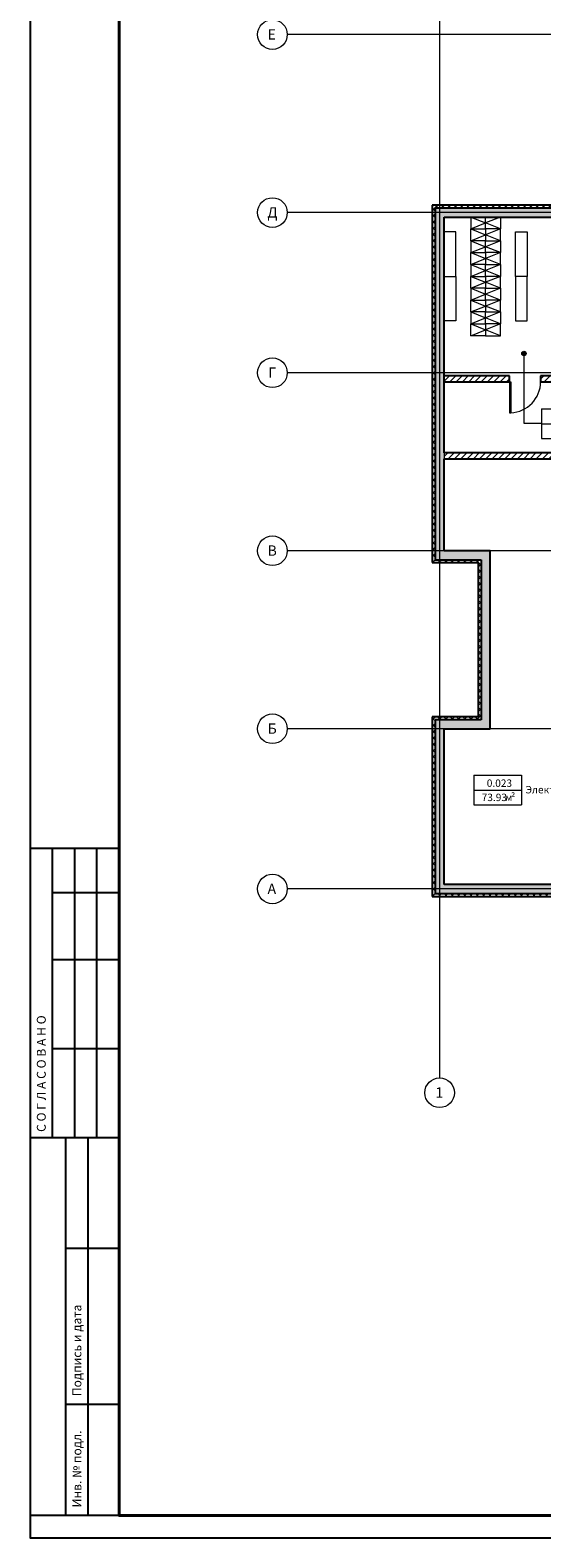
# Model space of a CAD drawing. Units: millimetres. Extents: x 989453 to 2305763, y 197609 to 558976.
# Drawn here: x 1055819 to 1073058, y 467304 to 518127 of the extents above; entities that cross this region are included whole.
import ezdxf

# ---------------------------------------------------------------- set-up
doc = ezdxf.new("R2010")
doc.units = ezdxf.units.MM
doc.linetypes.add('Линия сетки', pattern=[22.225, 12.7, -3.175, 3.175, -3.175])
for name, color, linetype, lineweight in [('A-AREA-IDEN', 2, 'Continuous', 9), ('A-DOOR', 31, 'Continuous', 9), ('A-WALL', 113, 'Continuous', 9), ('I-FURN', 30, 'Continuous', 9), ('I-WALL', 2, 'Continuous', 9), ('S-GRID', 1, 'Continuous', 9), ('S-GRID-IDEN', 1, 'Continuous', 9)]:
    doc.layers.add(name, color=color, linetype=linetype, lineweight=lineweight)
doc.layers.add('A-Wall-Patt', color=12, linetype='Continuous')
doc.layers.add('format', color=7, linetype='Continuous')
doc.styles.add('Arial Narrow_2', font='ARIALN.TTF', dxfattribs={"height": 250})
doc.styles.add('Arial Narrow_3', font='ARIALN.TTF', dxfattribs={"height": 250})
doc.styles.add('Arial_1', font='arial.ttf', dxfattribs={"height": 350})
doc.styles.add('текст', font='times.ttf')
pattern_1 = [(45, (1069615.84, 489177.4), (-106.066, 106.066), [])]
pattern_2 = [(45, (1069615.84, 489177.4), (-106.066, 106.066), []), (135, (1069615.84, 489177.4), (-106.066, -106.066), [])]

# ---------------------------------------------------------------- blocks, each defined once
blk = doc.blocks.new('000_Шкаф_05 - 000_Шкаф_05-V5-B1')
at = {"layer": 'I-FURN'}
for p, q in [((-200, 250), (0, -250)), ((200, 250), (-200, 250)), ((-200, 250), (-200, -250)), ((200, 250), (0, -250)), ((200, -250), (200, 250)), ((-200, -250), (200, -250))]:
    blk.add_line(p, q, dxfattribs=at)
blk = doc.blocks.new('000_Шкаф_05 - 000_Шкаф_05-V4-B1')
at = {"layer": 'I-FURN'}
for p, q in [((-200, -250), (0, 250)), ((-200, -250), (-200, 250)), ((-200, 250), (200, 250)), ((200, -250), (0, 250)), ((200, 250), (200, -250)), ((200, -250), (-200, -250))]:
    blk.add_line(p, q, dxfattribs=at)
blk = doc.blocks.new('000_Шкаф_05 - 000_Шкаф_05-V3-B1')
at = {"layer": 'I-FURN'}
for p, q in [((-200, -250), (0, 250)), ((-200, -250), (-200, 250)), ((-200, 250), (200, 250)), ((200, -250), (0, 250)), ((200, -250), (-200, -250))]:
    blk.add_line(p, q, dxfattribs=at)
blk = doc.blocks.new('000_Лавочка_М4 - 000_Лавочка_М4-722914-B1')
at = {"layer": 'I-FURN'}
for p, q in [((-750, -200), (-750, 200)), ((-750, 200), (750, 200)), ((750, 200), (750, -200)), ((750, -200), (-750, -200))]:
    blk.add_line(p, q, dxfattribs=at)
blk = doc.blocks.new('000_Лавочка_М4 - 000_Лавочка_М4-723051-B1')
at = {"layer": 'I-FURN'}
for p, q in [((750, 200), (-750, 200)), ((-750, 200), (-750, -200)), ((750, -200), (750, 200)), ((-750, -200), (750, -200))]:
    blk.add_line(p, q, dxfattribs=at)
blk = doc.blocks.new('000_Шкаф_05 - 000_Шкаф_05-V6-B1')
at = {"layer": 'I-FURN'}
for p, q in [((-200, 250), (0, -250)), ((200, 250), (-200, 250)), ((-200, 250), (-200, -250)), ((200, 250), (0, -250)), ((-200, -250), (200, -250))]:
    blk.add_line(p, q, dxfattribs=at)
blk = doc.blocks.new('000_Лавочка_М4 - 000_Лавочка_М4-V9-B1')
at = {"layer": 'I-FURN'}
for p, q in [((750, 200), (-750, 200)), ((-750, 200), (-750, -200)), ((750, -200), (750, 200))]:
    blk.add_line(p, q, dxfattribs=at)
blk = doc.blocks.new('000_Лавочка_М4 - 000_Лавочка_М4-V10-B1')
at = {"layer": 'I-FURN'}
for p, q in [((-750, -200), (-750, 200)), ((750, 200), (750, -200)), ((750, -200), (-750, -200))]:
    blk.add_line(p, q, dxfattribs=at)
blk = doc.blocks.new('Одиночные-Щитовые - 1050x2150h _Проем_-447813-B1')
at = {"layer": 'A-DOOR', "lineweight": 18}
for p, q in [((474, 100), (474, 1150)), ((525, 1150), (474, 1150)), ((525, 100), (525, 1150)), ((525, 100), (474, 100))]:
    blk.add_line(p, q, dxfattribs=at)
at = {"layer": 'A-DOOR'}
blk.add_arc((525, 100), 1052, 92.7796, 180, dxfattribs=at)
blk = doc.blocks.new('Ось сетки - Заголовок сетки - Окружность 5 мм-117399-B1')
at = {"layer": 'S-GRID-IDEN'}
blk.add_circle((0, 0), 5, dxfattribs=at)
blk = doc.blocks.new('000_Марка_Помещения - Марка помещения с указанием площади-589557-B1')
at = {"layer": 'A-AREA-IDEN'}
for p, q in [((-8, 5), (-8, -5)), ((-8, 5), (8, 5)), ((-8, 0), (8, 0)), ((8, 5), (8, -5)), ((-8, -5), (8, -5))]:
    blk.add_line(p, q, dxfattribs=at)

msp = doc.modelspace()

# ---------------------------------------------------------------- hatches: boundary and pattern name
at = {"layer": 'A-AREA-IDEN'}
h = msp.add_hatch(color=256, dxfattribs=at)
edge = h.paths.add_edge_path()
edge.add_arc((1072455.373, 507228.584), 75, 0, 360)
at = {"layer": 'A-Wall-Patt', "lineweight": 9}
h = msp.add_hatch(dxfattribs=at)
h.set_pattern_fill('FP_2', color=256, style=0, pattern_type=2)
h.set_pattern_definition(pattern_2)
h.paths.add_polyline_path([(1081665.843, 512127.407), (1099365.843, 512127.407), (1099365.843, 512227.407), (1069365.843, 512227.407), (1069365.843, 512127.407), (1081551.75, 512127.407)])
h = msp.add_hatch(dxfattribs=at)
h.set_pattern_fill('FP_2', color=256, style=0, pattern_type=2)
h.set_pattern_definition(pattern_2)
h.paths.add_polyline_path([(1069365.843, 500177.407), (1069465.843, 500177.407), (1069465.843, 512127.407), (1069365.843, 512127.072), (1069365.843, 503877.407)])
for points in [[(1069465.843, 500577.407), (1069765.843, 500577.407), (1069765.843, 512127.407), (1069465.843, 512127.407), (1069465.843, 511827.407)], [(1069765.843, 511827.407), (1099765.843, 511827.407), (1099765.843, 512127.407), (1069765.843, 512127.407)], [(1071015.843, 500277.407), (1071015.843, 500577.407), (1069465.843, 500577.407), (1069465.843, 500277.407), (1069765.843, 500277.407)], [(1071015.843, 494877.407), (1071315.843, 494877.407), (1071315.843, 500577.407), (1071015.843, 500577.407), (1071015.843, 496941.144)], [(1069765.843, 489327.407), (1069765.843, 494877.407), (1069465.843, 494877.407), (1069465.843, 489327.407)], [(1071015.843, 494577.407), (1071315.843, 494577.407), (1071315.843, 494877.407), (1069765.843, 494877.407), (1069765.843, 494577.407), (1070915.843, 494577.407)], [(1081515.843, 489027.407), (1081515.843, 489327.407), (1069465.843, 489327.407), (1069465.843, 489027.407), (1078405.32, 489027.407)]]:
    msp.add_hatch(color=256, dxfattribs=at).paths.add_polyline_path(points)
h = msp.add_hatch(dxfattribs=at)
h.set_pattern_fill('FP_1', color=256, style=0, pattern_type=2)
h.set_pattern_definition(pattern_1)
h.paths.add_polyline_path([(1097283.898, 506277.407), (1099115.843, 506277.407), (1099115.843, 506477.407), (1097090.843, 506477.407), (1097090.843, 506277.407)])
h.paths.add_polyline_path([(1099465.843, 506277.407), (1099465.843, 506477.407), (1099415.843, 506477.407), (1099415.843, 506277.407)])
h.paths.add_polyline_path([(1093465.843, 506277.407), (1093465.843, 506477.407), (1087765.843, 506477.407), (1087765.843, 506277.407), (1090991.039, 506277.407)])
h.paths.add_polyline_path([(1093765.843, 506277.407), (1095590.843, 506277.407), (1095590.843, 506477.407), (1093765.843, 506477.407), (1093765.843, 506302.407)])
h.paths.add_polyline_path([(1085210.372, 506277.407), (1087465.843, 506277.407), (1087465.843, 506477.407), (1085210.372, 506477.407)])
h.paths.add_polyline_path([(1081465.843, 506277.407), (1081465.843, 506477.407), (1075765.843, 506477.407), (1075765.843, 506277.407), (1078405.32, 506277.407)])
h.paths.add_polyline_path([(1081765.843, 506277.407), (1084160.372, 506277.407), (1084160.372, 506477.407), (1081765.843, 506477.407), (1081765.843, 506367.86)])
h.paths.add_polyline_path([(1073015.843, 506277.407), (1075465.843, 506277.407), (1075465.843, 506477.407), (1073015.843, 506477.407)])
h.paths.add_polyline_path([(1069984.024, 506277.407), (1071965.843, 506277.407), (1071965.843, 506477.407), (1069765.843, 506477.407), (1069765.843, 506277.407)])
h = msp.add_hatch(dxfattribs=at)
h.set_pattern_fill('FP_1', color=256, style=0, pattern_type=2)
h.set_pattern_definition(pattern_1)
h.paths.add_polyline_path([(1072112.46, 503677.407), (1075565.843, 503677.407), (1075565.843, 503877.407), (1069765.843, 503877.407), (1069765.843, 503677.407), (1071315.843, 503677.407)])
h = msp.add_hatch(dxfattribs=at)
h.set_pattern_fill('FP_2', color=256, style=0, pattern_type=2)
h.set_pattern_definition(pattern_2)
h.paths.add_polyline_path([(1070915.843, 500177.407), (1071015.843, 500177.407), (1071015.843, 500277.407), (1069465.843, 500277.407), (1069465.843, 500177.407), (1069765.843, 500177.407)])
h = msp.add_hatch(dxfattribs=at)
h.set_pattern_fill('FP_2', color=256, style=0, pattern_type=2)
h.set_pattern_definition(pattern_2)
h.paths.add_polyline_path([(1071015.843, 494877.407), (1071015.843, 500177.407), (1070915.843, 500177.407), (1070915.843, 494877.407)])
h = msp.add_hatch(dxfattribs=at)
h.set_pattern_fill('FP_2', color=256, style=0, pattern_type=2)
h.set_pattern_definition(pattern_2)
h.paths.add_polyline_path([(1070915.843, 494877.407), (1070915.843, 494977.407), (1069365.843, 494977.407), (1069365.843, 494877.407), (1069765.843, 494877.407)])
h = msp.add_hatch(dxfattribs=at)
h.set_pattern_fill('FP_2', color=256, style=0, pattern_type=2)
h.set_pattern_definition(pattern_2)
h.paths.add_polyline_path([(1069365.843, 488927.407), (1069465.843, 488927.407), (1069465.843, 494877.407), (1069365.843, 494877.407), (1069365.843, 489027.407)])
h = msp.add_hatch(dxfattribs=at)
h.set_pattern_fill('FP_2', color=256, style=0, pattern_type=2)
h.set_pattern_definition(pattern_2)
h.paths.add_polyline_path([(1069465.843, 488927.407), (1081515.843, 488927.407), (1081515.843, 489027.407), (1069465.843, 489027.407)])

# ---------------------------------------------------------------- linework, layer by layer
at = {"layer": 'A-AREA-IDEN'}
for p, q in [((1072455.373, 507228.584), (1072455.373, 504876.534)), ((1072455.373, 504876.534), (1073042.813, 504876.534))]:
    msp.add_line(p, q, dxfattribs=at)
msp.add_circle((1072455.373, 507228.584), 75, dxfattribs=at)
at = {"layer": 'A-WALL', "lineweight": 25}
for p, q in [((1099365.843, 512227.407), (1069365.843, 512227.407)), ((1069365.843, 512227.407), (1069365.843, 500177.407)), ((1069465.843, 512127.407), (1069465.843, 500277.407)), ((1099465.843, 512127.407), (1069465.843, 512127.407)), ((1069765.843, 503877.407), (1069765.843, 511827.407)), ((1069765.843, 511827.407), (1076265.843, 511827.407)), ((1069765.843, 500577.407), (1069765.843, 503677.407)), ((1069365.843, 500177.407), (1070915.843, 500177.407)), ((1069465.843, 500277.407), (1071015.843, 500277.407)), ((1071315.843, 500577.407), (1069765.843, 500577.407)), ((1070915.843, 500177.407), (1070915.843, 494977.407)), ((1071015.843, 500277.407), (1071015.843, 494877.407)), ((1071315.843, 494577.407), (1071315.843, 500577.407)), ((1070915.843, 494977.407), (1069365.843, 494977.407)), ((1069365.843, 494977.407), (1069365.843, 488927.407)), ((1069465.843, 494877.407), (1069465.843, 489027.407)), ((1071015.843, 494877.407), (1069465.843, 494877.407)), ((1069765.843, 489327.407), (1069765.843, 494577.407)), ((1069765.843, 494577.407), (1071315.843, 494577.407)), ((1069365.843, 488927.407), (1081415.843, 488927.407)), ((1069465.843, 489027.407), (1081515.843, 489027.407)), ((1075565.843, 489327.407), (1069765.843, 489327.407))]:
    msp.add_line(p, q, dxfattribs=at)
at = {"layer": 'A-WALL'}
msp.add_line((1069765.843, 503877.407), (1069765.843, 503677.407), dxfattribs=at)
at = {"layer": 'format', "lineweight": 25}
for p, q in [((1055819.15, 490554.261), (1058819.15, 490554.261)), ((1056569.15, 480804.261), (1056569.15, 490554.261)), ((1057319.15, 480804.261), (1057319.15, 490554.261)), ((1058069.15, 480804.261), (1058069.15, 490554.261)), ((1056569.15, 489054.261), (1058819.15, 489054.261)), ((1056569.15, 486804.261), (1058819.15, 486804.261)), ((1056569.15, 483804.261), (1058819.15, 483804.261)), ((1055819.15, 480804.261), (1058819.15, 480804.261)), ((1057019.15, 468054.261), (1057019.15, 480804.261)), ((1057769.15, 468054.261), (1057769.15, 480804.261)), ((1058819.15, 477054.261), (1057019.15, 477054.261)), ((1058819.15, 471804.261), (1057019.15, 471804.261)), ((1057019.15, 468054.261), (1055819.15, 468054.261)), ((1058819.15, 468054.261), (1057019.15, 468054.261))]:
    msp.add_line(p, q, dxfattribs=at)
at = {"layer": 'I-WALL', "lineweight": 25}
for p, q in [((1071965.843, 506477.407), (1069765.843, 506477.407)), ((1069765.843, 506277.407), (1071965.843, 506277.407)), ((1071965.843, 506277.407), (1071965.843, 506477.407)), ((1075465.843, 506477.407), (1073015.843, 506477.407)), ((1073015.843, 506477.407), (1073015.843, 506277.407)), ((1073015.843, 506277.407), (1075465.843, 506277.407)), ((1075765.843, 503877.407), (1069765.843, 503877.407)), ((1069765.843, 503677.407), (1075565.843, 503677.407))]:
    msp.add_line(p, q, dxfattribs=at)

# ---------------------------------------------------------------- block references
at = {"layer": 'A-AREA-IDEN', "xscale": 99.99999999999993, "yscale": 99.99999999999993, "zscale": 99.99999999999993}
for p in [(1073842.813, 504858.287), (1071572.79, 492510.125)]:
    msp.add_blockref('000_Марка_Помещения - Марка помещения с указанием площади-589557-B1', p, dxfattribs=at)
at = {"layer": 'A-DOOR', "rotation": 180}
msp.add_blockref('Одиночные-Щитовые - 1050x2150h _Проем_-447813-B1', (1072490.843, 506377.407), dxfattribs=at)
at = {"layer": 'I-FURN'}
for name, p, rotation in [('000_Шкаф_05 - 000_Шкаф_05-V6-B1', (1070915.843, 511627.407), 89.99999999999733), ('000_Шкаф_05 - 000_Шкаф_05-V3-B1', (1071415.843, 511627.407), 90.00000000000263), ('000_Лавочка_М4 - 000_Лавочка_М4-V9-B1', (1069965.843, 510577.407), 270.0000000000032), ('000_Шкаф_05 - 000_Шкаф_05-V4-B1', (1070915.843, 511227.407), 269.9999999999972), ('000_Шкаф_05 - 000_Шкаф_05-V5-B1', (1071415.843, 511227.407), 270.0000000000027), ('000_Лавочка_М4 - 000_Лавочка_М4-722914-B1', (1072365.843, 510577.407), 269.9999999999977), ('000_Шкаф_05 - 000_Шкаф_05-V5-B1', (1070915.843, 510827.407), 89.99999999999733), ('000_Шкаф_05 - 000_Шкаф_05-V4-B1', (1071415.843, 510827.407), 90.00000000000263), ('000_Шкаф_05 - 000_Шкаф_05-V4-B1', (1070915.843, 510427.407), 269.9999999999972), ('000_Шкаф_05 - 000_Шкаф_05-V5-B1', (1071415.843, 510427.407), 270.0000000000027), ('000_Лавочка_М4 - 000_Лавочка_М4-V10-B1', (1069965.843, 509077.407), 90.00000000000328), ('000_Шкаф_05 - 000_Шкаф_05-V5-B1', (1070915.843, 510027.407), 89.99999999999733), ('000_Шкаф_05 - 000_Шкаф_05-V4-B1', (1070915.843, 509627.407), 269.9999999999972), ('000_Шкаф_05 - 000_Шкаф_05-V4-B1', (1071415.843, 510027.407), 90.00000000000263), ('000_Шкаф_05 - 000_Шкаф_05-V5-B1', (1071415.843, 509627.407), 270.0000000000027), ('000_Лавочка_М4 - 000_Лавочка_М4-723051-B1', (1072365.843, 509077.407), 89.9999999999978), ('000_Шкаф_05 - 000_Шкаф_05-V5-B1', (1070915.843, 509227.407), 89.99999999999733), ('000_Шкаф_05 - 000_Шкаф_05-V4-B1', (1071415.843, 509227.407), 90.00000000000263), ('000_Шкаф_05 - 000_Шкаф_05-V4-B1', (1070915.843, 508827.407), 269.9999999999972), ('000_Шкаф_05 - 000_Шкаф_05-V5-B1', (1071415.843, 508827.407), 270.0000000000027), ('000_Шкаф_05 - 000_Шкаф_05-V5-B1', (1070915.843, 508427.407), 89.99999999999733), ('000_Шкаф_05 - 000_Шкаф_05-V4-B1', (1071415.843, 508427.407), 90.00000000000263), ('000_Шкаф_05 - 000_Шкаф_05-V4-B1', (1070915.843, 508027.407), 269.9999999999972), ('000_Шкаф_05 - 000_Шкаф_05-V5-B1', (1071415.843, 508027.407), 270.0000000000027)]:
    msp.add_blockref(name, p, dxfattribs=dict(at, rotation=rotation))
at = {"layer": 'S-GRID-IDEN', "xscale": 99.99999999999993, "yscale": 99.99999999999993, "zscale": 99.99999999999993}
for p, rotation in [((1063981.509, 517977.407), 89.99999999999982), ((1063981.509, 511977.407), 89.99999999999982), ((1063981.509, 506577.407), 89.99999999999982), ((1063981.509, 500577.407), 89.99999999999982), ((1063981.509, 494577.407), 89.99999999999982), ((1063981.509, 489177.407), 89.99999999999982), ((1069615.843, 482307.501), 180)]:
    msp.add_blockref('Ось сетки - Заголовок сетки - Окружность 5 мм-117399-B1', p, dxfattribs=dict(at, rotation=rotation))

# ---------------------------------------------------------------- texts
at = {"layer": 'A-AREA-IDEN', "char_height": 250, "attachment_point": 1}
for s, insert, width, style in [('0.023', (1071203.72, 492868.866), 865.8225, 'Arial Narrow_2'), ('Электрощитовая', (1072508.952, 492649.028), 2741.77125, 'Arial Narrow_2'), ('73.93 ', (1071031.936, 492389.468), 962.025, 'Arial Narrow_2'), ('\\fArial Narrow|b0|i0|c204|p34|;м', (1071825.686, 492389.468), 240.50625, 'Arial Narrow_2'), ('\\fArial Narrow|b0|i0|c238|p34|;²', (1072024.123, 492389.468), 112.23625, 'Arial Narrow_3')]:
    msp.add_mtext(s, dxfattribs=dict(at, insert=insert, width=width, style=style))
at = {"layer": 'format', "lineweight": 25, "style": 'текст'}
for s, p in [('  С О Г Л А С О В А Н О', (1056344.15, 480804.261)), ('   Подпись и дата', (1057544.15, 471804.261)), ('   Инв. № подл.', (1057544.15, 468054.261))]:
    msp.add_text(s, height=300, rotation=90, dxfattribs=at).set_placement(p)

# ---------------------------------------------------------------- next in the draw order: texts
at = {"layer": 'S-GRID-IDEN', "char_height": 350, "attachment_point": 1, "style": 'Arial_1', "bg_fill": 3, "box_fill_scale": 1.25, "bg_fill_color": 256, "bg_fill_true_color": 13158600, "bg_fill_transparency": 0}
for s, insert, width in [('\\fArial|b0|i0|c204|p34|;Е', (1063815.588, 518158.608), 400.84375), ('\\fArial|b0|i0|c204|p34|;Д', (1063812.088, 512158.608), 408.86062), ('\\fArial|b0|i0|c204|p34|;Г', (1063845.088, 506758.608), 328.69187), ('\\fArial|b0|i0|c204|p34|;В', (1063815.588, 500758.608), 400.84375), ('\\fArial|b0|i0|c204|p34|;Б', (1063818.588, 494758.608), 392.82687), ('\\fArial|b0|i0|c204|p34|;А', (1063815.588, 489358.608), 400.84375), ('\\fArial|b0|i0|c204|p34|;1', (1069473.465, 482491.403), 336.70875)]:
    msp.add_mtext(s, dxfattribs=dict(at, insert=insert, width=width))

# ---------------------------------------------------------------- next in the draw order: linework, layer by layer
at = {"layer": 'format', "lineweight": 25}
for points in [[(1181969.15, 467304.261), (1181969.15, 556404.261), (1055819.15, 556404.261), (1055819.15, 467304.261), (1181969.15, 467304.261)], [(1055819.15, 467304.261), (1181969.15, 467304.261), (1181969.15, 556404.261), (1055819.15, 556404.261), (1055819.15, 467304.261)]]:
    msp.add_lwpolyline(points, dxfattribs=at)
at = {"layer": 'format', "lineweight": 40}
msp.add_lwpolyline([(1181219.15, 468054.261), (1181219.15, 555654.261), (1058819.15, 555654.261), (1058819.15, 468054.261)], close=True, dxfattribs=at)
at = {"layer": 'S-GRID', "linetype": 'Линия сетки'}
for p, q in [((1069615.843, 545065.429), (1069615.843, 482807.501)), ((1156117.978, 517977.407), (1064481.509, 517977.407)), ((1156117.978, 511977.407), (1064481.509, 511977.407)), ((1156117.978, 506577.407), (1064481.509, 506577.407)), ((1156117.978, 500577.407), (1064481.509, 500577.407)), ((1156117.978, 494577.407), (1064481.509, 494577.407)), ((1156117.978, 489177.407), (1064481.509, 489177.407))]:
    msp.add_line(p, q, dxfattribs=at)

doc.saveas('drawing.dxf')
